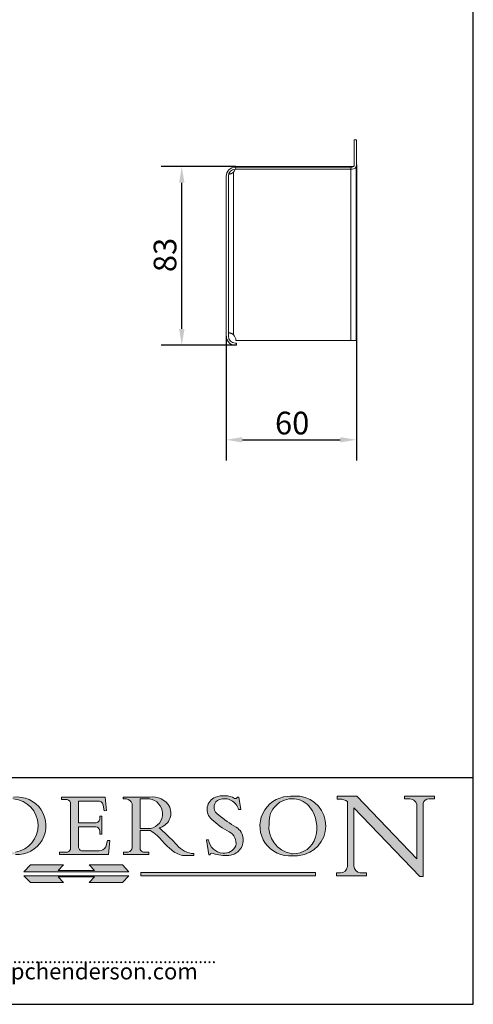
# Model space of a CAD drawing. Units: millimetres. Extents: x 30 to 600, y 30 to 861.
# Drawn here: x 390 to 600, y 30 to 486 of the extents above; entities that cross this region are included whole.
import ezdxf

# ---------------------------------------------------------------- set-up
doc = ezdxf.new("R2010")
doc.units = ezdxf.units.MM
doc.header["$LTSCALE"] = 3
doc.linetypes.add('CONTINUOUS_ACAD', pattern=[0])
for name, color, linetype, lineweight in [('Dimensions(ISO)', 7, 'Continuous', 25), ('Hatch', 179, 'Continuous', 9), ('Sketch Geometry(ISO)', 7, 'Continuous', 50), ('Symbols(ISO)', 7, 'Continuous', 25), ('Visible Edges(ISO)', 7, 'Continuous', 18), ('Visible Tangent Edges(ISO)', 7, 'Continuous', 18)]:
    doc.layers.add(name, color=color, linetype=linetype, lineweight=lineweight)
doc.styles.add('Current-BSI', font='ARIAL.TTF')
doc.styles.add('ROMANS', font='romans.shx')
doc.dimstyles.new('DEFAULT-ISO', dxfattribs={"dimscale": 3, "dimtxt": 3.5, "dimasz": 2.5, "dimexe": 3.174999999999999, "dimexo": 0, "dimgap": 0.762, "dimtad": 1, "dimrnd": 1e-08, "dimzin": 0, "dimtxsty": 'Current-BSI', "dimcen": 0.09, "dimdle": 10, "dimclrd": 7, "dimclre": 7, "dimclrt": 7, "dimazin": 0, "dimtfac": 1, "dimtmove": 0, "dimatfit": 3, "dimfxl": 1, "dimtolj": 1, "dimtzin": 0, "dimlwd": 25, "dimlwe": 25, "dimarcsym": 0})

# ---------------------------------------------------------------- blocks, each defined once
blk = doc.blocks.new('Borders PCH WEB A4')
at = {"layer": 'Hatch'}
h = blk.add_hatch(color=7, dxfattribs=at)
edge = h.paths.add_edge_path(flags=0)
edge.add_arc((127.4121233785852, 34.05344370007729), 0.5657747847795487, 183.5630728646947, 270)
edge.add_line((127.4121233785852, 33.48766891529775), (129.2967718760781, 33.48766891529775))
edge.add_arc((128.6383138931824, 37.58682170857503), 4.151700921052971, 279.1256196326258, 444.7832579466122)
edge.add_line((129.0158013944008, 41.72132575674042), (126.8474422423256, 41.72132575674042))
edge.add_line((126.8474422423256, 41.72132575674042), (126.8474422423256, 34.01828233712216))
edge = h.paths.add_edge_path()
edge.add_line((124.3981126085731, 33.13340178117039), (124.3981126085731, 33.48766891529775))
edge.add_line((124.3981126085731, 33.48766891529775), (124.9975881118954, 33.48766891529775))
edge.add_arc((124.9975881118954, 34.18828623806311), 0.7006173227653628, 270.0000000000014, 353.024809413329)
edge.add_line((125.6930200458687, 34.10320358313766), (125.6930200458687, 40.8351095659028))
edge.add_arc((124.8019237182614, 40.8351095659028), 0.8910963276072079, 0, 84.00085025510522)
edge.add_line((124.8950554967922, 41.72132575674042), (124.324815961179, 41.72132575674042))
edge.add_line((124.324815961179, 41.72132575674042), (124.324815961179, 41.97786402628091))
edge.add_line((124.324815961179, 41.97786402628091), (129.0158013944007, 41.97786402628091))
edge.add_arc((129.5605390499924, 37.56847517638674), 4.442909985920329, -93.4035435467083, 97.04265920423222, ccw=False)
edge.add_line((129.2967718760781, 33.13340178117039), (124.3981126085731, 33.13340178117039))
h = blk.add_hatch(color=7, dxfattribs=at)
edge = h.paths.add_edge_path()
edge.add_line((142.3185929658183, 39.05175935219841), (142.3185929658183, 38.70250799980937))
edge.add_arc((141.6416132286902, 38.68489952346644), 0.6772086996792471, -90, 1.4899470357826772, ccw=False)
edge.add_line((141.6416132286902, 38.0076908237872), (139.0497349527908, 38.0076908237872))
edge.add_line((139.0497349527908, 38.0076908237872), (139.0497349527908, 41.37756450558708))
edge.add_line((139.0497349527908, 41.37756450558708), (142.0200353002834, 41.37756450558707))
edge.add_arc((142.1252154320802, 40.68068614017568), 0.7047711091576075, 7.670400320452416, 98.58289354625498, ccw=False)
edge.add_line((142.8236804511461, 40.77475490993709), (143.0044582798257, 39.88703311649284))
edge.add_line((143.0044582798257, 39.88703311649284), (143.3581923747342, 39.92501798480765))
edge.add_line((143.3581923747342, 39.92501798480765), (143.1389054317227, 41.9671276919827))
edge.add_line((143.1389054317227, 41.9671276919827), (136.3821265002112, 41.9671276919827))
edge.add_line((136.3821265002112, 41.9671276919827), (136.3821265002111, 41.62449183506653))
edge.add_line((136.3821265002111, 41.62449183506653), (137.2876022207036, 41.62449183506653))
edge.add_arc((137.0604953128987, 40.91286367398367), 0.7469887463803611, -1.9346175598540185, 72.30019059474353, ccw=False)
edge.add_line((137.807058276799, 40.88764605809322), (137.807058276799, 34.1639779304495))
edge.add_arc((137.1846438148267, 34.12106767001727), 0.6238918599586445, -90, 3.943823415883287, ccw=False)
edge.add_line((137.1846438148267, 33.49717581005863), (136.1097437925176, 33.49717581005862))
edge.add_line((136.1097437925176, 33.49717581005862), (136.1097437925176, 33.11831096892745))
edge.add_line((136.1097437925176, 33.11831096892745), (143.6718860037359, 33.11831096892746))
edge.add_line((143.6718860037359, 33.11831096892745), (143.8537411270517, 35.31572704748831))
edge.add_line((143.8537411270517, 35.31572704748831), (143.5354946612489, 35.31572704748827))
edge.add_line((143.5354946612489, 35.31572704748827), (143.2324027890558, 34.31552386690196))
edge.add_arc((142.2102615958223, 34.84559842129498), 1.151412893848158, 270, 332.5890929486235, ccw=False)
edge.add_line((142.2102615958223, 33.69418552744684), (139.6271108476878, 33.69418552744682))
edge.add_arc((139.6271108476876, 34.27430679784134), 0.5801212703944943, 174.4236434720562, 270.00000000001927, ccw=False)
edge.add_line((139.049734952791, 34.33067846054691), (139.0497349527908, 37.42891370477663))
edge.add_line((139.0497349527908, 37.42891370477663), (141.7062552925825, 37.42891370477666))
edge.add_arc((141.6308519576318, 36.74531877251065), 0.6877410081865026, 0, 83.70548581296572, ccw=False)
edge.add_line((142.3185929658183, 36.74531877251035), (142.3185929658183, 36.29405660867749))
edge.add_line((142.3185929658183, 36.29405660867749), (142.6590501031463, 36.2940566086772))
edge.add_line((142.6590501031463, 36.2940566086772), (142.6590501031459, 39.0517593521984))
edge.add_line((142.6590501031459, 39.05175935219841), (142.3185929658183, 39.05175935219841))
h = blk.add_hatch(color=7, dxfattribs=at)
edge = h.paths.add_edge_path(flags=0)
edge.add_line((148.540817945555, 41.70739500424215), (148.540817945555, 37.14319332318921))
edge.add_line((148.540817945555, 37.14319332318921), (150.1618876282939, 37.14319332318921))
edge.add_arc((149.7024653346136, 39.41099089891019), 2.313865745538523, 281.4522871515732, 442.9565641102318)
edge.add_line((149.986195617437, 41.70739500424215), (148.540817945555, 41.70739500424215))
edge = h.paths.add_edge_path()
edge.add_line((155.109905556091, 32.99773196157084), (156.836788809244, 32.99773196157085))
edge.add_line((156.836788809244, 32.99773196157085), (156.836788809244, 33.26958830489685))
edge.add_arc((156.836788809244, 35.97495469715656), 2.705366392259709, 238.52511269446978, 270, ccw=False)
edge.add_arc((157.1492256200603, 37.11724892920301), 3.856864382510258, 220.7094033077353, 243.4327312077848, ccw=False)
edge.add_arc((144.6020344191325, 26.32137869055188), 12.69556206325385, 40.70940330773501, 47.76115907009479)
edge.add_arc((140.9828681073053, 24.27141303148241), 16.6969331544594, 43.29080613025121, 51.03987823246249)
edge.add_arc((150.957289585664, 39.53199939728282), 2.336888734327936, 282.9642598519832, 382.7019303784485)
edge.add_arc((150.5171197140356, 39.12637848801547), 2.906690505091034, 26.73269879166254, 100.5244953658555)
edge.add_line((149.986195617437, 41.98416946988195), (145.9268370495981, 41.98416946988195))
edge.add_line((145.9268370495981, 41.98416946988195), (145.9268370495981, 41.70739500424215))
edge.add_line((145.9268370495981, 41.70739500424215), (146.4220486991635, 41.70739500424215))
edge.add_arc((146.3368756844528, 40.7212546308712), 0.9898117388812399, 14.459869540676493, 85.06360990480408, ccw=False)
edge.add_line((147.2953329304226, 40.96841244700324), (147.2953329304226, 34.19004908333223))
edge.add_arc((146.5376590263892, 34.23000561713436), 0.7587267422772337, 283.75797971190826, 356.9812580249066, ccw=False)
edge.add_line((146.718100308716, 33.49304753618342), (145.9568677432127, 33.49304753618342))
edge.add_line((145.9568677432127, 33.49304753618342), (145.9568677432127, 33.11621294359638))
edge.add_line((145.9568677432127, 33.11621294359638), (149.9136308709488, 33.11621294359638))
edge.add_line((149.9136308709488, 33.11621294359638), (149.9136308709488, 33.49304753618342))
edge.add_line((149.9136308709488, 33.49304753618342), (149.0774973948495, 33.49304753618342))
edge.add_arc((149.2317352488414, 34.23266573894872), 0.7555292194652674, 203.8678355571256, 258.2205207993906, ccw=False)
edge.add_line((148.540817945555, 33.92695724792318), (148.540817945555, 36.82939443260041))
edge.add_line((148.540817945555, 36.82939443260041), (150.1618876282939, 36.82939443260041))
edge.add_arc((145.0574978337099, 29.20567244294297), 9.174744255326107, 40.13297681672549, 56.19609361297648, ccw=False)
edge.add_arc((158.8762514677249, 40.90690879441194), 8.932670134752644, 220.3838915613148, 231.5920830405884)
edge.add_arc((155.772891204607, 36.50036177452046), 3.564823358415056, 226.6714173869075, 259.2817293774281)
h = blk.add_hatch(color=7, dxfattribs=at)
edge = h.paths.add_edge_path()
edge.add_line((160.6479774396501, 39.26244441350283), (160.4444259469803, 39.4225163001458))
edge.add_arc((161.2312554746254, 40.42306879057798), 1.272873124739543, 108.57817880256019, 231.8186647129067, ccw=False)
edge.add_arc((161.5530162788555, 39.46577000957755), 2.28279934543278, 15.209603933257199, 108.5781788025578, ccw=False)
edge.add_line((163.7558549448598, 40.06466454375235), (164.10721567289, 40.06466454375235))
edge.add_line((164.10721567289, 40.06466454375235), (163.7996543556428, 41.96446463385914))
edge.add_line((163.7996543556428, 41.96446463385914), (163.5697074490312, 41.96446463385914))
edge.add_line((163.5697074490312, 41.96446463385914), (163.4020199525485, 41.8038070543676))
edge.add_line((163.4020199525485, 41.8038070543676), (163.142663193898, 41.8038070543676))
edge.add_arc((161.4701380824508, 38.62456231685784), 3.592344269332347, 62.25220845887818, 110.8096881097972)
edge.add_arc((160.9124442066014, 40.09195432508899), 2.022547542051841, 110.8096881097966, 229.7592170607356)
edge.add_arc((167.9276104182948, 47.38076045662679), 12.13538957445691, 226.7060885191224, 242.2640809537411)
edge.add_arc((161.3299597988683, 34.83320672820006), 2.041002712150211, -10.157440486262715, 62.26408095374143, ccw=False)
edge.add_arc((161.4963816346599, 35.3735633764681), 2.050774512687569, 264.6808863508768, 333.9597539938773, ccw=False)
edge.add_arc((161.5364623132012, 35.80405851622432), 2.48313145567109, 190.0296489176695, 264.6808863508766, ccw=False)
edge.add_line((159.091278660378, 35.37160189399552), (158.7827946941463, 35.37160189399552))
edge.add_line((158.7827946941462, 35.37160189399552), (159.1500680314156, 33.10296185342283))
edge.add_line((159.1500680314156, 33.10296185342283), (159.3735558034684, 33.10296185342283))
edge.add_line((159.3735558034684, 33.10296185342283), (159.4283890898879, 33.28391169903226))
edge.add_arc((159.6330425367475, 32.86491159904763), 0.4663090360465238, 65.30020117333157, 116.03240660105129, ccw=False)
edge.add_arc((161.8140380420993, 39.47165532283664), 6.494263125210722, 252.1918822162923, 273.9856636166399)
edge.add_arc((162.0862808614568, 35.37085123246108), 2.384492125826143, 274.3088400476872, 365.8124657135003)
edge.add_arc((162.1212399354459, 35.3744099303153), 2.349352387856274, 5.812465713500849, 56.96974444854591)
edge.add_arc((172.755821743604, 53.70760387544598), 18.84840909917213, 230.0304671335736, 240.2461455100654, ccw=False)
h = blk.add_hatch(color=7, dxfattribs=at)
edge = h.paths.add_edge_path(flags=0)
edge.add_arc((172.0675676127221, 38.34437756967243), 3.407244478276231, 36.26259189651417, 85.28533039672877)
edge.add_arc((172.0529366637332, 38.16697410357546), 3.585250249113969, 85.28533039672847, 183.8704455164119)
edge.add_arc((172.6174459292001, 37.37486696252652), 4.177955851326371, 172.4340468239057, 259.8572405806371)
edge.add_arc((172.7919859789266, 51.72678793767909), 18.4870082501753, 267.1776652275068, 267.8936768180174)
edge.add_arc((172.2421477821939, 36.77693828387718), 3.527050806590522, 267.8936768180172, 344.2786924858666)
edge.add_arc((170.5717924706307, 37.24712431901378), 5.262320749425029, 344.2786924858665, 396.2625918965145)
edge = h.paths.add_edge_path()
edge.add_arc((172.2881453734119, 38.38183346095937), 5.460249349820256, 267.5537157622909, 278.6905453670297)
edge.add_arc((172.6210062620611, 37.55776597074917), 4.599897721625063, 276.1421716975607, 442.8928695938044)
edge.add_arc((172.7637841895103, -9.954992033700396), 52.07905779243873, 89.53094387807677, 91.6265072912272)
edge.add_arc((171.652425464485, 37.51332019972517), 4.604400491663247, 94.56991720728446, 275.0170075405732)
h = blk.add_hatch(color=7, dxfattribs=at)
edge = h.paths.add_edge_path()
edge.add_line((194.0232474083051, 42.12081822737387), (189.3749083702509, 42.12081822737387))
edge.add_line((189.3749083702509, 42.12081822737387), (189.3749083702509, 41.73122328531364))
edge.add_line((189.3749083702509, 41.73122328531364), (190.0806148606268, 41.73122328531364))
edge.add_arc((190.1499363255331, 40.58187851296409), 1.151433398518552, 14.232977553526723, 93.45155061879859, ccw=False)
edge.add_line((191.2660253227426, 40.86497606069582), (191.266025322743, 32.47326338192227))
edge.add_line((191.266025322743, 32.47326338192227), (182.0229222769413, 42.12081822737388))
edge.add_line((182.0229222769413, 42.12081822737388), (178.9709006007346, 42.12081822737387))
edge.add_line((178.9709006007346, 42.12081822737387), (178.9709006007346, 41.69538822606449))
edge.add_line((178.9709006007346, 41.69538822606448), (179.4030407309133, 41.69538822606448))
edge.add_arc((179.2845704708843, 39.36965923476694), 2.328744413514125, 56.60696756582303, 87.08393193775288, ccw=False)
edge.add_line((180.5662629877748, 41.3139624095882), (180.5662629877748, 31.25937940638551))
edge.add_arc((179.4685390873549, 31.39820434497361), 1.106467408072776, 269.3763379169344, 352.7922856076719, ccw=False)
edge.add_line((179.4564954752804, 30.2918024846464), (178.8830555747337, 30.2918024846464))
edge.add_line((178.8830555747337, 30.2918024846464), (178.8830555747337, 29.83112863370736))
edge.add_line((178.8830555747337, 29.83112863370736), (183.5316735189297, 29.83112863370736))
edge.add_line((183.5316735189297, 29.83112863370736), (183.5316735189297, 30.2918024846464))
edge.add_line((183.5316735189297, 30.2918024846464), (182.5445732629956, 30.2918024846464))
edge.add_arc((182.6757822558207, 31.40832659917116), 1.12420723094698, 183.4485971136699, 263.29759294045107, ccw=False)
edge.add_line((181.5536107771009, 31.34070211794372), (181.5536107771007, 40.34473639418195))
edge.add_line((181.5536107771007, 40.34473639418195), (191.7274563618655, 29.72571237358943))
edge.add_line((191.7274563618655, 29.72571237358943), (192.2505130215134, 29.72571237358906))
edge.add_line((192.2505130215134, 29.72571237358906), (192.2505130215134, 41.05003346921343))
edge.add_arc((193.1925794818321, 40.74413677832381), 0.9904857400057274, 94.7481919453868, 162.0109621267227, ccw=False)
edge.add_line((193.1105902820963, 41.73122328531364), (194.0232474083051, 41.73122328531364))
edge.add_line((194.0232474083051, 41.73122328531364), (194.0232474083051, 42.12081822737387))
for color, points in [(1, [(146.8056977643303, 30.47124551584519), (145.8056779048926, 31.51502338921306), (140.6713914942846, 31.51502338921296), (141.5059420923931, 30.64395523962508), (135.9038086384247, 30.64395523962508), (136.7383592365332, 31.51502338921294), (131.6040728259251, 31.51502338921294), (130.6040529664875, 30.47124551584519)]), (7, [(136.7383592365332, 28.81328749047306), (131.6040728259251, 28.81328749047306), (130.6040529664875, 29.85706536384081), (146.8056977643305, 29.8570653638408), (145.8056779048929, 28.81328749047306), (140.6713914942848, 28.81328749047306), (141.5059420923931, 29.68435564006092), (135.9038086384247, 29.68435564006092)]), (1, [(175.6295162313388, 30.36864548668034), (148.6603457308655, 30.36864548668034), (148.6603457308655, 29.85706536384079), (175.6295162313388, 29.85706536384079)])]:
    blk.add_hatch(color=color, dxfattribs=at).paths.add_polyline_path(points)
at = {"layer": 'Sketch Geometry(ISO)', "color": 7, "linetype": 'Continuous', "lineweight": 25}
for p, q in [((200, 10.00000000000023), (200, 287)), ((9.999999999999998, 10), (200, 10.00000000000023))]:
    blk.add_line(p, q, dxfattribs=at)
at = {"layer": 'Sketch Geometry(ISO)', "color": 7, "linetype": 'CONTINUOUS_ACAD', "lineweight": 25}
for p, q in [((9.999999999999416, 45.00000000000001), (199.9999999999994, 45.00000000000023)), ((200, 10.00000000000023), (200, 45.00000000000023))]:
    blk.add_line(p, q, dxfattribs=at)
at = {"layer": 'Sketch Geometry(ISO)', "color": 7, "linetype": 'CONTINUOUS_ACAD', "lineweight": 18}
for p, q in [((136.3821265002111, 41.62449183506653), (136.3821265002112, 41.9671276919827)), ((136.3821265002112, 41.9671276919827), (143.1389054317227, 41.9671276919827)), ((137.2876022207036, 41.62449183506653), (136.3821265002111, 41.62449183506653)), ((139.0497349527908, 41.37756450558708), (139.0497349527908, 38.0076908237872)), ((139.0497349527908, 41.37756450558708), (142.0200353002834, 41.37756450558707)), ((143.1389054317227, 41.9671276919827), (143.3581923747342, 39.92501798480765)), ((145.9268370495981, 41.70739500424215), (145.9268370495981, 41.98416946988195)), ((145.9268370495981, 41.98416946988195), (149.986195617437, 41.98416946988195)), ((146.4220486991635, 41.70739500424215), (145.9268370495981, 41.70739500424215)), ((148.540817945555, 37.14319332318921), (148.540817945555, 41.70739500424215)), ((149.986195617437, 41.70739500424215), (148.540817945555, 41.70739500424215)), ((163.4020199525485, 41.8038070543676), (163.142663193898, 41.8038070543676)), ((163.5697074490312, 41.96446463385914), (163.4020199525485, 41.8038070543676)), ((163.5697074490312, 41.96446463385914), (163.7996543556428, 41.96446463385914)), ((163.7996543556428, 41.96446463385914), (164.10721567289, 40.06466454375235)), ((178.9709006007346, 42.12081822737387), (182.0229222769413, 42.12081822737388)), ((178.9709006007346, 41.69538822606448), (178.9709006007346, 42.12081822737387)), ((179.4030407309133, 41.69538822606448), (178.9709006007346, 41.69538822606448)), ((180.5662629877748, 31.25937940638551), (180.5662629877748, 41.3139624095882)), ((182.0229222769413, 42.12081822737388), (191.266025322743, 32.47326338192227)), ((189.3749083702509, 42.12081822737387), (194.0232474083051, 42.12081822737387)), ((189.3749083702509, 41.73122328531364), (189.3749083702509, 42.12081822737387)), ((190.2192577904394, 41.73122328531364), (189.3749083702509, 41.73122328531364)), ((192.2505130215134, 41.05003346921343), (192.2505130215134, 29.72571237358906)), ((194.0232474083051, 41.73122328531364), (193.1105902820963, 41.73122328531364)), ((194.0232474083051, 42.12081822737387), (194.0232474083051, 41.73122328531364)), ((137.807058276799, 40.93808128987491), (137.807058276799, 34.1639779304495)), ((143.0044582798257, 39.88703311649284), (142.8236804511461, 40.77475490993709)), ((143.3581923747342, 39.92501798480765), (143.0044582798257, 39.88703311649284)), ((147.2953329304226, 40.96841244700324), (147.2953329304226, 34.19004908333223)), ((164.10721567289, 40.06466454375235), (163.7558549448598, 40.06466454375235)), ((181.5536107771007, 40.34473639418195), (181.5536107771009, 31.34070211794372)), ((181.5536107771007, 40.34473639418195), (191.7274563618655, 29.72571237358943)), ((191.266025322743, 32.47326338192227), (191.2660253227426, 40.86497606069582)), ((142.3185929658183, 39.05175935219841), (142.6590501031459, 39.05175935219841)), ((142.3185929658183, 38.66729104712353), (142.3185929658183, 39.05175935219841)), ((142.6590501031459, 39.05175935219841), (142.6590501031463, 36.2940566086772)), ((160.4444259469803, 39.4225163001458), (160.6479774396501, 39.26244441350283)), ((139.0497349527908, 38.0076908237872), (141.6416132286902, 38.0076908237872)), ((139.0497349527908, 37.42891370477663), (139.049734952791, 34.33067846054691)), ((141.7062552925825, 37.42891370477666), (139.0497349527908, 37.42891370477663)), ((142.3185929658183, 36.29405660867749), (142.3185929658183, 36.74531877251035)), ((148.540817945555, 37.14319332318921), (150.1618876282939, 37.14319332318921)), ((150.1618876282939, 36.82939443260041), (148.540817945555, 36.82939443260041)), ((148.540817945555, 33.92695724792318), (148.540817945555, 36.82939443260041)), ((142.6590501031463, 36.2940566086772), (142.3185929658183, 36.29405660867749)), ((143.5354946612489, 35.31572704748827), (143.2324027890558, 34.31552386690196)), ((143.5354946612489, 35.31572704748827), (143.8537411270517, 35.31572704748831)), ((143.8537411270517, 35.31572704748831), (143.6718860037359, 33.11831096892745)), ((158.7827946941462, 35.37160189399552), (159.1500680314156, 33.10296185342283)), ((158.7827946941462, 35.37160189399552), (159.091278660378, 35.37160189399552)), ((136.1097437925176, 33.49717581005862), (137.1846438148267, 33.49717581005863)), ((136.1097437925176, 33.11831096892745), (136.1097437925176, 33.49717581005862)), ((139.6271108476878, 33.69418552744682), (142.2102615958223, 33.69418552744684)), ((145.9568677432127, 33.11621294359638), (145.9568677432127, 33.49304753618342)), ((145.9568677432127, 33.49304753618342), (146.718100308716, 33.49304753618342)), ((149.0774973948495, 33.49304753618342), (149.9136308709488, 33.49304753618342)), ((149.9136308709488, 33.49304753618342), (149.9136308709488, 33.11621294359638)), ((143.6718860037359, 33.11831096892745), (136.1097437925176, 33.11831096892745)), ((149.9136308709488, 33.11621294359638), (145.9568677432127, 33.11621294359638)), ((155.109905556091, 32.99773196157084), (155.109905556091, 32.99968051091815)), ((156.836788809244, 32.99773196157085), (155.109905556091, 32.99773196157084)), ((156.836788809244, 33.26958830489685), (156.836788809244, 32.99773196157085)), ((159.1500680314156, 33.10296185342283), (159.3735558034684, 33.10296185342283)), ((159.3735558034684, 33.10296185342283), (159.4283890898879, 33.28391169903226)), ((130.6040529664875, 29.85706536384081), (146.8056977643305, 29.8570653638408)), ((130.6040529664875, 29.85706536384081), (131.6040728259251, 28.81328749047306)), ((135.9038086384247, 29.68435564006092), (141.5059420923931, 29.68435564006092)), ((136.7383592365332, 28.81328749047306), (135.9038086384247, 29.68435564006092)), ((140.6713914942848, 28.81328749047306), (141.5059420923931, 29.68435564006092)), ((146.8056977643305, 29.8570653638408), (145.8056779048929, 28.81328749047306)), ((178.8830555747337, 30.2918024846464), (179.4805826994281, 30.2918024846464)), ((178.8830555747337, 29.83112863370736), (178.8830555747337, 30.2918024846464)), ((183.5316735189297, 29.83112863370736), (178.8830555747337, 29.83112863370736)), ((182.5445732629956, 30.2918024846464), (183.5316735189297, 30.2918024846464)), ((183.5316735189297, 30.2918024846464), (183.5316735189297, 29.83112863370736)), ((192.2505130215134, 29.72571237358906), (191.7274563618655, 29.72571237358943)), ((131.6040728259251, 28.81328749047306), (136.7383592365332, 28.81328749047306)), ((145.8056779048929, 28.81328749047306), (140.6713914942848, 28.81328749047306))]:
    blk.add_line(p, q, dxfattribs=at)
at = {"layer": 'Sketch Geometry(ISO)', "color": 1, "linetype": 'CONTINUOUS_ACAD', "lineweight": 18}
for p, q in [((130.6040529664875, 30.47124551584519), (131.6040728259251, 31.51502338921294)), ((131.6040728259251, 31.51502338921294), (136.7383592365332, 31.51502338921294)), ((136.7383592365332, 31.51502338921294), (135.9038086384247, 30.64395523962508)), ((140.6713914942846, 31.51502338921296), (141.5059420923931, 30.64395523962508)), ((145.8056779048926, 31.51502338921306), (140.6713914942846, 31.51502338921296)), ((146.8056977643303, 30.47124551584519), (145.8056779048926, 31.51502338921306)), ((175.6295162313388, 30.36864548668034), (148.6603457308655, 30.36864548668034)), ((148.6603457308655, 30.36864548668034), (148.6603457308655, 29.85706536384079)), ((148.6603457308655, 29.85706536384079), (175.6295162313388, 29.85706536384079)), ((175.6295162313388, 29.85706536384079), (175.6295162313388, 30.36864548668034))]:
    blk.add_line(p, q, dxfattribs=at)
at = {"layer": 'Sketch Geometry(ISO)', "color": 1, "linetype": 'Continuous', "lineweight": 18}
for p, q in [((130.6040529664875, 30.47124551584519), (146.8056977643303, 30.47124551584519)), ((135.9038086384247, 30.64395523962508), (141.5059420923931, 30.64395523962508))]:
    blk.add_line(p, q, dxfattribs=at)
at = {"layer": 'Sketch Geometry(ISO)', "color": 7, "linetype": 'CONTINUOUS_ACAD', "lineweight": 18}
for centre, radius, start, end in [((129.5605390499924, 37.56847517638674), 4.442909985920328, 266.5964564532917, 97.04265920423202), ((128.6383138931824, 37.58682170857503), 4.151700921052971, 279.1256196326258, 84.78325794661227), ((137.0604953128987, 40.91286367398367), 0.7469887463803611, 358.065382440146, 72.30019059474346), ((142.1252154320802, 40.68068614017568), 0.7047711091576075, 7.670400320451732, 98.582893546255), ((146.3368756844528, 40.7212546308712), 0.9898117388812394, 14.45986954067649, 85.06360990480411), ((150.5171197140356, 39.12637848801547), 2.906690505091034, 26.73269879166254, 100.5244953658555), ((149.7024653346136, 39.41099089891019), 2.313865745538523, 281.4522871515732, 82.95656411023187), ((160.9124442066014, 40.09195432508899), 2.022547542051841, 110.8096881097966, 229.7592170607357), ((161.2312554746254, 40.42306879057798), 1.272873124739542, 108.57817880256, 231.8186647129049), ((161.4701380824508, 38.62456231685784), 3.592344269332347, 62.25220845887818, 110.8096881097972), ((161.5530162788555, 39.46577000957755), 2.28279934543278, 15.20960393325718, 108.5781788025587), ((171.652425464485, 37.51332019972517), 4.604400491663247, 94.56991720728443, 275.0170075405736), ((172.0529366637332, 38.16697410357546), 3.585250249113969, 85.28533039672847, 183.8704455164119), ((172.7637841895103, -9.954992033700396), 52.07905779243873, 89.53094387807677, 91.62650729122728), ((172.0675676127221, 38.34437756967243), 3.407244478276231, 36.26259189651417, 85.28533039672877), ((172.6210062620611, 37.55776597074917), 4.599897721625062, 276.1421716975607, 82.89286959380443), ((179.2845704708843, 39.36965923476694), 2.328744413514124, 56.60696756582305, 87.0839319377529), ((190.1499363255331, 40.58187851296409), 1.151433398518552, 14.23297755352669, 93.45155061879863), ((193.1925794818321, 40.74413677832381), 0.9904857400057275, 94.74819194538676, 162.0109621267228), ((150.957289585664, 39.53199939728282), 2.336888734327936, 282.9642598519832, 22.70193037844848), ((170.5717924706307, 37.24712431901378), 5.26232074942503, 344.2786924858664, 36.26259189651419), ((141.6416132286902, 38.68489952346644), 0.6772086996792471, 270, 1.489947035782676), ((167.9276104182948, 47.38076045662679), 12.13538957445691, 226.7060885191224, 242.2640809537411), ((172.755821743604, 53.70760387544598), 18.84840909917212, 230.0304671335736, 240.2461455100652), ((141.6308519576318, 36.74531877251065), 0.6877410081865026, 0, 83.70548581296418), ((145.0574978337099, 29.20567244294297), 9.174744255326107, 40.13297681672546, 56.19609361297648), ((140.9828681073053, 24.27141303148241), 16.6969331544594, 43.29080613025122, 51.03987823246256), ((161.3299597988683, 34.83320672820006), 2.04100271215021, 349.8425595137373, 62.26408095374138), ((162.1212399354459, 35.3744099303153), 2.349352387856274, 5.812465713500975, 56.96974444854591), ((172.6174459292001, 37.37486696252652), 4.17795585132637, 172.4340468239056, 259.8572405806371), ((158.8762514677249, 40.90690879441194), 8.932670134752644, 220.3838915613148, 231.5920830405885), ((144.6020344191325, 26.32137869055188), 12.69556206325385, 40.70940330773494, 47.76115907009479), ((161.5364623132012, 35.80405851622432), 2.483131455671091, 190.0296489176694, 264.6808863508766), ((162.0862808614568, 35.37085123246108), 2.384492125826143, 274.3088400476872, 5.81246571350027), ((172.2421477821939, 36.77693828387718), 3.527050806590522, 267.8936768180171, 344.2786924858664), ((137.1846438148267, 34.12106767001727), 0.6238918599586445, 270, 3.943823415883249), ((139.6271108476876, 34.27430679784134), 0.5801212703944943, 174.4236434720566, 270), ((142.2102615958223, 34.84559842129498), 1.151412893848158, 270, 332.5890929486235), ((146.5376590263892, 34.23000561713436), 0.7587267422772337, 283.7579797119083, 356.9812580249066), ((149.2317352488414, 34.23266573894872), 0.7555292194652674, 203.8678355571255, 258.2205207993905), ((155.772891204607, 36.50036177452046), 3.564823358415056, 226.6714173869075, 259.2817293774281), ((157.1492256200603, 37.11724892920301), 3.856864382510258, 220.7094033077351, 243.4327312077848), ((156.836788809244, 35.97495469715656), 2.705366392259709, 238.5251126944697, 270), ((161.4963816346599, 35.3735633764681), 2.050774512687569, 264.6808863508768, 333.9597539938773), ((159.6330425367475, 32.86491159904763), 0.4663090360465238, 65.30020117333159, 116.032406601049), ((161.8140380420993, 39.47165532283664), 6.494263125210721, 252.1918822162923, 273.9856636166399), ((172.7919859789266, 51.72678793767909), 18.4870082501753, 267.1776652275068, 267.8936768180174), ((172.2881453734119, 38.38183346095937), 5.460249349820255, 267.5537157622909, 278.6905453670297), ((179.4685390873549, 31.39820434497361), 1.106467408072777, 269.3763379169344, 352.7922856076719), ((182.6757822558207, 31.40832659917116), 1.12420723094698, 183.4485971136698, 263.2975929404511)]:
    blk.add_arc(centre, radius, start, end, dxfattribs=at)
at = {"layer": 'Symbols(ISO)', "color": 7, "insert": (138.4393412707869, 16.91467753845301), "char_height": 4.500000178813934, "width": 61.2041222483317, "attachment_point": 5, "line_spacing_factor": 0.6068180203437806, "style": 'ROMANS'}
blk.add_mtext('\\fmonotxt|b0|i0;\\H1.8000;\\P................................................................\\P\\fmonotxt|b0|i0;\\H2.5000;www.pchenderson.com', dxfattribs=at)
blk = doc.blocks.new('*D8')
at = {"layer": 'Defpoints', "color": 0, "linetype": 'Continuous'}
for p in [(545.8225514166319, 418.7973456174411), (485.5225514166319, 339.4973456174411), (545.8225514166319, 291.4973456174411)]:
    blk.add_point(p, dxfattribs=at)
at = {"layer": 'Dimensions(ISO)', "color": 7, "linetype": 'Continuous', "lineweight": 25}
for p, q in [((545.8225514166319, 418.7973456174411), (545.8225514166319, 281.9723456174411)), ((485.5225514166319, 339.4973456174411), (485.5225514166319, 281.9723456174411)), ((493.0225514166319, 291.4973456174411), (538.3225514166319, 291.4973456174411))]:
    blk.add_line(p, q, dxfattribs=at)
at = {"layer": 'Dimensions(ISO)', "color": 7, "linetype": 'Continuous'}
for points in [[(493.0225514166319, 292.7473456174411), (493.0225514166319, 290.2473456174411), (485.5225514166319, 291.4973456174411)], [(538.3225514166319, 292.7473456174411), (538.3225514166319, 290.2473456174411), (545.8225514166319, 291.4973456174411)]]:
    blk.add_solid(points, dxfattribs=at)
at = {"layer": 'Dimensions(ISO)', "color": 7, "linetype": 'Continuous', "lineweight": 25, "insert": (508.1413440496469, 304.5053783595967), "char_height": 10.5, "attachment_point": 1, "style": 'Current-BSI'}
blk.add_mtext('\\A1;60', dxfattribs=at)
blk = doc.blocks.new('*D15')
at = {"layer": 'Defpoints', "color": 0, "linetype": 'Continuous'}
for p in [(464.9456955911201, 418.0473456174411), (490.0225514166339, 418.0473456174411), (490.3225514166319, 335.3404236792758)]:
    blk.add_point(p, dxfattribs=at)
at = {"layer": 'Dimensions(ISO)', "color": 7, "linetype": 'Continuous', "lineweight": 25}
for p, q in [((490.0225514166339, 418.0473456174411), (455.4206955911201, 418.0473456174411)), ((464.94569559112, 342.8404236792758), (464.9456955911201, 410.5473456174411)), ((490.3225514166319, 335.3404236792758), (455.42069559112, 335.3404236792758))]:
    blk.add_line(p, q, dxfattribs=at)
at = {"layer": 'Dimensions(ISO)', "color": 7, "linetype": 'Continuous'}
for points in [[(463.6956955911201, 410.5473456174411), (466.19569559112, 410.5473456174411), (464.9456955911201, 418.0473456174411)], [(463.69569559112, 342.8404236792758), (466.19569559112, 342.8404236792758), (464.94569559112, 335.3404236792758)]]:
    blk.add_solid(points, dxfattribs=at)
at = {"layer": 'Dimensions(ISO)', "color": 7, "linetype": 'Continuous', "lineweight": 25, "insert": (451.9305005024433, 369.1662584546341), "char_height": 10.5, "attachment_point": 1, "rotation": 90, "style": 'Current-BSI'}
blk.add_mtext('\\A1;83', dxfattribs=at)

msp = doc.modelspace()

# ---------------------------------------------------------------- linework, layer by layer
at = {"layer": 'Visible Edges(ISO)'}
for p, q in [((544.8225514166319, 418.7973456174411), (544.8225514166319, 430.4973456174411)), ((544.8225514166319, 430.4973456174411), (545.8225514166319, 430.4973456174411)), ((545.8225514166319, 430.4973456174411), (545.8225514166319, 418.7973456174411)), ((489.7225514166319, 417.7973456174411), (543.822551416632, 417.7973456174411)), ((543.822551416632, 416.7973456174412), (489.7225514166319, 416.7973456174412)), ((490.022551416634, 418.0473456174411), (543.272551416633, 418.0473456174411)), ((544.4839892443982, 418.0473456174411), (543.272551416633, 418.0473456174411)), ((545.6725514166322, 337.5473456174413), (545.6725514166322, 418.0374114097649)), ((485.5225514166319, 339.4973456174412), (485.5225514166319, 413.5973456174411)), ((486.5225514166319, 413.5973456174411), (486.5225514166319, 339.4973456174412)), ((490.023551416633, 337.5473456174413), (543.272551416633, 337.5473456174413)), ((545.6725514166333, 337.5473456174413), (543.272551416633, 337.5473456174413)), ((489.7225514166319, 336.2973456174411), (490.3225514166319, 336.2973456174411)), ((490.3225514166319, 336.2973456174411), (490.3225514166319, 335.3404236792759))]:
    msp.add_line(p, q, dxfattribs=at)
at = {"layer": 'Visible Edges(ISO)', "flags": 128}
for points in [[(488.9224296429776, 415.4999260694064), (488.8290468536589, 415.4148821622409), (488.7328296646749, 415.3335861951388), (488.6314779266988, 415.254307249216), (488.5252961822126, 415.1773505002536), (488.4153588421915, 415.1036028653659), (488.3027402989839, 415.0339560300388), (488.188523270962, 414.9692921430149), (488.073925741789, 414.9101071149386), (487.9602097653124, 414.8564772397556), (487.8486249529097, 414.8084597379245), (487.7404210649703, 414.7661118299045), (487.636404477832, 414.7293286115207), (487.5328966908428, 414.6964840680636), (487.4299298160048, 414.66720626655), (487.3289462857219, 414.6416287213839), (487.2313886814089, 414.6198849469699), (487.1386641197176, 414.6020035535372), (487.0517310433359, 414.5875887662448), (486.9712495737047, 414.576235273508), (486.8978744678468, 414.5675282269992), (486.8322497539491, 414.5610766202487), (486.7724853687256, 414.5562939435519), (486.7174379460781, 414.5527987271823), (486.6679844193428, 414.5503859311618)], [(486.5225514702764, 341.0473455578367), (486.5281446211305, 341.0474433094541), (486.5449614756075, 341.0475288421193), (486.5730574660269, 341.0472916156331), (486.612488620755, 341.0464201957265), (486.6633106701343, 341.044603744177), (486.7255705528229, 341.0415054947415), (486.7988538675279, 341.0364468485395), (486.8820558421582, 341.0288272887746), (486.9740156762571, 341.0181172281781), (487.0735727183791, 341.0037879735509), (487.1795660190554, 340.9853108316938), (487.2935314409705, 340.9613476783315), (487.4202239446613, 340.9296421796361), (487.5553081862899, 340.8907093197385), (487.6939175956222, 340.8452247172872), (487.8311856769297, 340.7938642889539), (487.9667615078662, 340.735833802847), (488.1068170003864, 340.6684778720418), (488.2493477992984, 340.59202776256), (488.392044708905, 340.5068172604123), (488.5326004334066, 340.4132159143964), (488.6689784869823, 340.3123222381154), (488.7994959976796, 340.2059076816121), (488.9224891766636, 340.09576872888)]]:
    msp.add_lwpolyline(points, dxfattribs=at)
at = {"layer": 'Visible Edges(ISO)'}
for centre, radius, start, end in [((489.7225514166319, 413.5973456174411), 4.199999999999998, 90, 180), ((489.7225514166319, 413.5973456174411), 3.200000000000007, 90, 180), ((486.5225514166319, 418.0473456174411), 3.500000000000983, 313.2918075932984, 0), ((543.822551416632, 418.7973456174411), 1.000000000000014, 270, 0), ((543.822551416632, 418.7973456174411), 2.000000000000001, 270, 0), ((489.7225514166319, 339.4973456174412), 4.199999999999997, 180, 278.213210701738), ((489.7225514166319, 339.4973456174412), 3.199999999999997, 180, 270), ((486.5235514166309, 337.5473456174413), 3.500000000000999, 0, 46.73067881108832)]:
    msp.add_arc(centre, radius, start, end, dxfattribs=at)
at = {"layer": 'Visible Tangent Edges(ISO)'}
for p, q in [((488.9225514166329, 340.0958351700983), (488.9225514166329, 415.4997977768711)), ((543.272551416633, 337.5473456174413), (543.272551416633, 418.0473456174411))]:
    msp.add_line(p, q, dxfattribs=at)

# ---------------------------------------------------------------- block references
at = {"xscale": 3, "yscale": 3, "zscale": 3}
msp.add_blockref('Borders PCH WEB A4', (0, 0), dxfattribs=at)

# ---------------------------------------------------------------- dimensions: what is measured, and where the dimension line sits
at = {"layer": 'Dimensions(ISO)', "color": 7, "linetype": 'Continuous', "lineweight": 25}
dim = msp.add_linear_dim(base=(464.9456955911201, 418.0473456174411), p1=(490.3225514166319, 335.3404236792758), p2=(490.0225514166339, 418.0473456174411), angle=90, dimstyle='DEFAULT-ISO', override={"dimdec": 0, "dimtp": 0, "dimtm": 0, "dimtdec": 2, "dimtofl": 0, "dimatfit": 1}, dxfattribs=at)
dim.commit()
dim.dimension.update_dxf_attribs({"geometry": '*D15', "text_midpoint": (464.9456955911199, 376.6938846483585), "dimtype": 160})
dim = msp.add_linear_dim(base=(545.8225514166319, 291.4973456174411), p1=(485.5225514166319, 339.4973456174411), p2=(545.8225514166319, 418.7973456174411), dimstyle='DEFAULT-ISO', override={"dimdec": 0, "dimtp": 0, "dimtm": 0, "dimtdec": 2, "dimtofl": 0, "dimatfit": 1}, dxfattribs=at)
dim.commit()
dim.dimension.update_dxf_attribs({"geometry": '*D8', "text_midpoint": (515.6725514166319, 291.4973456174411), "dimtype": 160})

doc.saveas('drawing.dxf')
